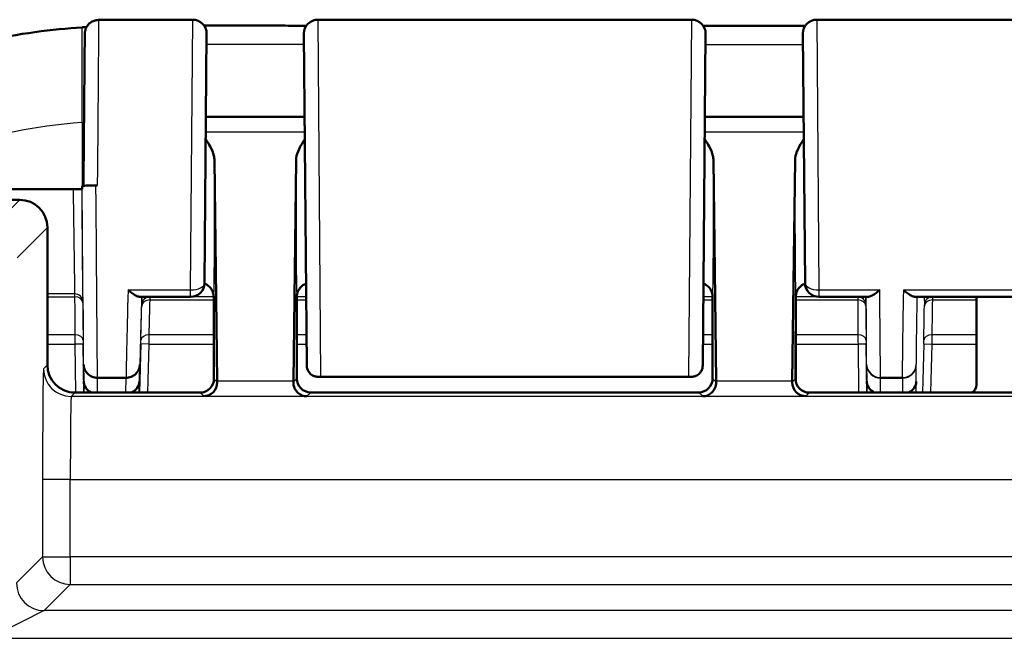
# Model space of a CAD drawing. Units: millimetres. Extents: x 1 to 1188, y 1 to 840.
# Drawn here: x 826 to 861, y 532 to 555 of the extents above; entities that cross this region are included whole.
import ezdxf

# ---------------------------------------------------------------- set-up
doc = ezdxf.new("R2010")
doc.units = ezdxf.units.MM
doc.layers.add('Sichtbar (ISO)', color=7, linetype='Continuous', lineweight=50)
doc.layers.add('Sichtbar schmal (ISO)', color=1, linetype='Continuous', lineweight=25)

msp = doc.modelspace()

# ---------------------------------------------------------------- linework, layer by layer
at = {"layer": 'Sichtbar (ISO)'}
for p, q in [((829.7399831, 554.7187237), (831.9893367, 554.7187237)), ((836.4981017, 554.7187237), (849.9893367, 554.7187237)), ((854.4981017, 554.7187237), (875.9893367, 554.7187237)), ((832.4893177, 554.2143604), (832.4107759, 545.2143604)), ((836.1026459, 542.2369672), (835.9981207, 554.2143604)), ((850.4893177, 554.2143604), (850.3847926, 542.2369672)), ((854.0766625, 545.2143604), (853.9981207, 554.2143604)), ((832.4631752, 551.2187237), (836.0242633, 551.2187237)), ((850.4631752, 551.2187237), (854.0242633, 551.2187237)), ((832.8709935, 541.6690909), (832.7715678, 549.6465928)), ((835.7158706, 549.6465928), (835.616445, 541.6690909)), ((850.8709935, 541.6690909), (850.7715678, 549.6465928)), ((853.7158706, 549.6465928), (853.616445, 541.6690909)), ((827.9937192, 548.599955), (819.5359864, 548.599955)), ((827.9937192, 548.7219762), (827.9937192, 548.599955)), ((828.543481, 548.7320358), (828.4939955, 548.7320358)), ((825.7437573, 548.2187237), (810.750713, 548.2187237)), ((826.7437192, 547.2187617), (826.7437192, 542.2599587)), ((830.0672457, 544.7187237), (831.9107949, 544.7187237)), ((854.5766435, 544.7187237), (856.3531795, 544.7187237)), ((858.0424012, 544.7187237), (872.4450373, 544.7187237)), ((860.258141, 541.5444933), (860.2654353, 544.7187237)), ((832.7437192, 544.5038885), (832.7437192, 543.7687237)), ((832.7437192, 541.6669674), (832.7437192, 544.2425446)), ((835.7437192, 541.7687046), (835.7437192, 544.5038885)), ((835.7437192, 544.2425446), (835.7437192, 541.7687046)), ((850.7437192, 544.5038885), (850.7437192, 541.7687046)), ((850.7437192, 541.7687046), (850.7437192, 544.2425446)), ((853.7437192, 543.7687237), (853.7437192, 544.5038885)), ((853.7437192, 544.2425446), (853.7437192, 541.6669674)), ((832.7437192, 543.7687237), (832.7524461, 543.1913734)), ((853.7349923, 543.1913734), (853.7437192, 543.7687237)), ((832.7524461, 543.1913734), (832.7524461, 541.7599778)), ((853.7349923, 541.7599778), (853.7349923, 543.1913734)), ((828.5491055, 541.7956467), (828.5489744, 541.7956467)), ((829.5774123, 541.7956467), (828.5491055, 541.7956467)), ((829.5778058, 541.7956465), (829.5774123, 541.7956467)), ((849.9779767, 541.8309146), (836.5094618, 541.8309146)), ((832.3454754, 541.2687237), (827.6118552, 541.2687237)), ((827.7436811, 541.2599971), (832.2524651, 541.2599971)), ((850.2437383, 541.2687237), (836.2437002, 541.2687237)), ((850.2437383, 541.2687237), (836.2437002, 541.2687237)), ((859.1044359, 541.2687237), (854.141963, 541.2687237)), ((854.2349733, 541.2599971), (876.2524651, 541.2599971)), ((859.1046385, 541.2599971), (859.1044359, 541.2687237)), ((859.1044359, 541.2687237), (859.2315348, 541.2624404)), ((859.2315348, 541.2624404), (859.2323377, 541.2599971))]:
    msp.add_line(p, q, dxfattribs=at)
for centre, start, end in [((831.9893367, 554.2187237), 359.5, 90), ((836.4981017, 554.2187237), 90, 180.5), ((849.9893367, 554.2187237), 359.5, 90), ((854.4981017, 554.2187237), 90, 180.5), ((831.9107949, 545.2187237), 270, 359.5), ((854.5766435, 545.2187237), 180.5, 270)]:
    msp.add_arc(centre, 0.5, start, end, dxfattribs=at)
for centre, major_axis, ratio, start_param, end_param in [((825.7436811, 547.2186856), (0.7071606, 0.7071606), 0.9999238505, 5.49782522, 7.0685453944), ((832.7367377, 544.5038885), (0, 0.8), 0.0087268678, 4.7123889804, 4.984386382), ((835.7507007, 544.5038885), (0, -0.8), 0.0087268678, 4.4403915788, 4.7123889804), ((850.7367377, 544.5038885), (0, 0.8), 0.0087268678, 4.7123889804, 4.984386382), ((853.7507007, 544.5038885), (0, -0.8), 0.0087268678, 4.4403915788, 4.7123889804), ((827.7437573, 542.2600349), (-0.7071606, -0.7071606), 0.9999238505, 5.49782522, 7.0685453944), ((832.252427, 541.7600158), (0.3535803, -0.3535803), 0.9999238505, 5.49782522, 7.0685453944), ((836.2437383, 541.7687427), (-0.3535803, -0.3535803), 0.9999238505, 5.49782522, 7.0685453944), ((850.2437002, 541.7687427), (0.3535803, -0.3535803), 0.9999238505, 5.49782522, 7.0685453944), ((854.2350114, 541.7600158), (-0.3535803, -0.3535803), 0.9999238505, 5.49782522, 7.0685453944), ((828.5539482, 541.6797654), (0.4999828, 0.0041452), 0.922078797, 3.1420638213, 4.2333555724), ((829.5628812, 541.6797654), (-0.4998454, 0.0124346), 0.922041336, 2.0678278809, 3.1401796204), ((832.88601, 544.1265471), (0, -3), 0.0087268678, 5.6723200664, 5.688796076), ((835.6014284, 544.1265471), (0, 3), 0.0087268678, 3.7359818847, 3.7524578944), ((850.88601, 544.1265471), (0, -3), 0.0087268678, 5.6723200664, 5.688796076), ((853.6014284, 544.1265471), (0, 3), 0.0087268678, 3.7359818847, 3.7524578944), ((856.8039482, 541.6797654), (0.4999828, 0.0041452), 0.922078797, 3.1420638213, 4.2333555724), ((857.5908365, 541.6797654), (-0.4999992, 0.0016103), 0.9220796459, 2.0443303515, 3.1166997054), ((859.9581017, 541.5473026), (0.0142532, -0.3216656), 0.9317172268, 0.426853747, 1.5208084515)]:
    msp.add_ellipse(centre, major_axis=major_axis, ratio=ratio, start_param=start_param, end_param=end_param, dxfattribs=at)
for points, knots in [([(828.5825546, 554.7093356), (828.529232, 554.7082619), (828.4769894, 554.6982038), (828.3814309, 554.6657738), (828.3399579, 554.6427378), (828.2634436, 554.5895512), (828.2344279, 554.5598645), (828.178151, 554.4941461), (828.1614815, 554.4640438), (828.1245649, 554.3931963), (828.118436, 554.3692019), (828.0979612, 554.2996327), (828.0988782, 554.2891395), (828.0945781, 554.2579282), (828.0944236, 554.2522006), (828.0933851, 554.238372), (828.0932749, 554.2351697), (828.0930495, 554.2302821), (828.0929935, 554.2288132), (828.0928937, 554.2260774), (828.0928607, 554.2250112), (828.0927901, 554.2226239), (828.0927676, 554.2216844), (828.0927038, 554.2189555), (828.092691, 554.2181137), (828.0926563, 554.2160762), (828.0926455, 554.2152864), (828.0926232, 554.2136431), (828.0926132, 554.2128478), (828.0925924, 554.2111373), (828.0925818, 554.2102281), (828.0925639, 554.2086521), (828.092557, 554.2080375), (828.0925499, 554.207393)], [0.037341312057, 0.037341312057, 0.037341312057, 0.037341312057, 0.037356370129, 0.037356370129, 0.03737324967, 0.03737324967, 0.037395840055, 0.037395840055, 0.037432141571, 0.037432141571, 0.03750501667, 0.03750501667, 0.037704738721, 0.037704738721, 0.03804887161, 0.03804887161, 0.03859751745, 0.03859751745, 0.039034577369, 0.039034577369, 0.039593850679, 0.039593850679, 0.040555914767, 0.040555914767, 0.043016582675, 0.043016582675, 0.047052262718, 0.047052262718, 0.05108794276, 0.05108794276, 0.055123622803, 0.055123622803, 0.057519712271, 0.057519712271, 0.057519712271, 0.057519712271]), ([(828.5825546, 554.7093356), (828.6612478, 554.7109202), (828.739654, 554.7122433), (828.8958536, 554.7144517), (828.9736469, 554.7153369), (829.1285999, 554.7167537), (829.2057594, 554.7172854), (829.3594475, 554.7180767), (829.4359758, 554.7183363), (829.5884348, 554.7186598), (829.6643636, 554.7187237), (829.7399831, 554.7187237)], [0.04900971014, 0.04900971014, 0.04900971014, 0.04900971014, 0.07150101934, 0.07150101934, 0.09399232854, 0.09399232854, 0.11648363775, 0.11648363775, 0.13897494695, 0.13897494695, 0.16146625615, 0.16146625615, 0.16146625615, 0.16146625615]), ([(832.3974279, 554.5076209), (832.5776537, 554.5068319), (832.7577954, 554.5061456), (833.2269159, 554.5048279), (833.5158727, 554.5044891), (834.0944729, 554.5042245), (834.3842529, 554.5041387), (834.9634893, 554.5035549), (835.2530808, 554.5031385), (835.7237173, 554.5023288), (835.9047762, 554.5019853), (836.085827, 554.5016187)], [0.44283109825, 0.44283109825, 0.44283109825, 0.44283109825, 0.49696101981, 0.49696101981, 0.58380336663, 0.58380336663, 0.67064571345, 0.67064571345, 0.75748806027, 0.75748806027, 0.81179075482, 0.81179075482, 0.81179075482, 0.81179075482]), ([(819.2101997, 552.2294805), (820.4695062, 552.7804155), (822.1180907, 553.4434376), (825.7369149, 554.2237668), (826.9254186, 554.3703408), (827.9937192, 554.4416398)], [0.00002105282, 0.00002105282, 0.00002105282, 0.00002105282, 0.4146459908, 0.4146459908, 0.66456236763, 0.66456236763, 0.66456236763, 0.66456236763]), ([(827.9937192, 554.4416398), (828.010395, 554.4427527), (828.0270613, 554.4438486), (828.0437192, 554.4449277), (828.0608264, 554.4460359), (828.0779233, 554.4471262), (828.0950145, 554.4481991)], [-0.055024170173, -0.055024170173, -0.055024170173, -0.055024170173, -0.050036731806, -0.050036731806, -0.050036731806, -0.044914792878, -0.044914792878, -0.044914792878, -0.044914792878]), ([(828.0925499, 554.207393), (828.0923077, 554.185495), (828.0919012, 554.1444586), (828.0907451, 554.0230489), (828.0899979, 553.9428718), (828.0881795, 553.7450849), (828.0871082, 553.6274809), (828.0846629, 553.357175), (828.0832888, 553.2044756), (828.080265, 552.8670163), (828.0786154, 552.6822588), (828.0750734, 552.2843614), (828.0731811, 552.0712242), (828.0691915, 551.6208119), (828.0670941, 551.3835398), (828.0627363, 550.8895832), (828.0604757, 550.632902), (828.0558364, 550.1052398), (828.0534577, 549.8342623), (828.0486419, 549.2848309), (828.0462052, 549.0064265), (828.0437574, 548.7263612)], [0.0950523603, 0.0950523603, 0.0950523603, 0.0950523603, 0.236309344, 0.236309344, 0.3775663276, 0.3775663276, 0.5188233112, 0.5188233112, 0.6600802948, 0.6600802948, 0.8013372784, 0.8013372784, 0.942594262, 0.942594262, 1.0838512456, 1.0838512456, 1.2251082292, 1.2251082292, 1.3663652128, 1.3663652128, 1.5068909776, 1.5068909776, 1.5068909776, 1.5068909776]), ([(850.4064156, 554.4944866), (850.5884498, 554.4947436), (850.7704861, 554.494998), (851.2389809, 554.4956403), (851.5254425, 554.4960208), (852.0983743, 554.4967412), (852.3848446, 554.4970811), (852.9577918, 554.497707), (853.2442688, 554.497993), (853.7151107, 554.4984112), (853.8994744, 554.4985618), (854.0838386, 554.4986988)], [2.24400223639, 2.24400223639, 2.24400223639, 2.24400223639, 2.29861114038, 2.29861114038, 2.38454394333, 2.38454394333, 2.47047674629, 2.47047674629, 2.55640954924, 2.55640954924, 2.61171140174, 2.61171140174, 2.61171140174, 2.61171140174]), ([(832.7715678, 549.6465928), (832.7709162, 549.6988709), (832.7636833, 549.7514577), (832.7259123, 549.9158579), (832.6771314, 550.0288649), (832.5711146, 550.2254695), (832.5155768, 550.3136086), (832.4560409, 550.4015846)], [0, 0, 0, 0, 0.02734394509, 0.02734394509, 0.08668478505, 0.08668478505, 0.13485278544, 0.13485278544, 0.13485278544, 0.13485278544]), ([(836.0314617, 550.4015703), (836.01011, 550.3700565), (835.9893573, 550.3386744), (835.8978245, 550.1952234), (835.8321511, 550.0782008), (835.7449218, 549.8584206), (835.717178, 549.751489), (835.7158706, 549.6465928)], [0.04616223287, 0.04616223287, 0.04616223287, 0.04616223287, 0.06167534556, 0.06167534556, 0.11866241348, 0.11866241348, 0.1685220002, 0.1685220002, 0.1685220002, 0.1685220002]), ([(850.7715678, 549.6465928), (850.7709162, 549.6988709), (850.7636833, 549.7514577), (850.7259123, 549.9158579), (850.6771314, 550.0288649), (850.5711146, 550.2254695), (850.5155768, 550.3136086), (850.4560409, 550.4015846)], [0, 0, 0, 0, 0.02734394509, 0.02734394509, 0.08668478505, 0.08668478505, 0.13485278544, 0.13485278544, 0.13485278544, 0.13485278544]), ([(854.0314617, 550.4015703), (854.01011, 550.3700565), (853.9893573, 550.3386744), (853.8978245, 550.1952234), (853.8321511, 550.0782008), (853.7449218, 549.8584206), (853.717178, 549.751489), (853.7158706, 549.6465928)], [0.04616223287, 0.04616223287, 0.04616223287, 0.04616223287, 0.06167534556, 0.06167534556, 0.11866241348, 0.11866241348, 0.1685220002, 0.1685220002, 0.1685220002, 0.1685220002]), ([(828.4939955, 548.7320358), (828.4289842, 548.7320358), (828.3646003, 548.7317809), (828.2442237, 548.7307898), (828.1894013, 548.7300625), (828.0966057, 548.7282257), (828.059554, 548.7271331), (828.0207177, 548.7253057), (828.010641, 548.7246573), (827.9971244, 548.7233296), (827.9937192, 548.7226538), (827.9937192, 548.7219762)], [0, 0, 0, 0, 0.019503382816, 0.019503382816, 0.039032828168, 0.039032828168, 0.058601147493, 0.058601147493, 0.068727175472, 0.068727175472, 0.078854484326, 0.078854484326, 0.078854484326, 0.078854484326]), ([(829.6522416, 544.9687237), (829.653273, 544.9677737), (829.6543045, 544.9668255), (829.7047258, 544.9205641), (829.7543034, 544.8792283), (829.8484081, 544.8098104), (829.8934701, 544.7809318), (829.9806866, 544.7362992), (830.0228485, 544.7214682), (830.0608835, 544.7188391), (830.0641013, 544.7187237), (830.0672457, 544.7187237)], [-0.00045170574, -0.00045170574, -0.00045170574, -0.00045170574, 0, 0, 0.021629877381, 0.021629877381, 0.042313306411, 0.042313306411, 0.064541057422, 0.064541057422, 0.066643175291, 0.066643175291, 0.066643175291, 0.066643175291]), ([(832.7176014, 544.8769554), (832.7145328, 544.8862328), (832.7106843, 544.8970864), (832.6995444, 544.9240279), (832.6923648, 544.9400982), (832.6697854, 544.9810512), (832.6547062, 545.0061072), (832.6026424, 545.0690576), (832.5653058, 545.1085183), (832.4759455, 545.1625395), (832.4448132, 545.1778508), (832.4096609, 545.1902547)], [-1.597174480157, -1.597174480157, -1.597174480157, -1.597174480157, -1.591898849485, -1.591898849485, -1.586623218812, -1.586623218812, -1.58134758814, -1.58134758814, -1.576071957467, -1.576071957467, -1.573875704836, -1.573875704836, -1.573875704836, -1.573875704836]), ([(836.0768893, 545.1900468), (836.032291, 545.1742479), (835.9948338, 545.1538673), (835.9204305, 545.1037221), (835.8906701, 545.0742267), (835.8395349, 545.0160417), (835.8229161, 544.9895642), (835.7981678, 544.9464407), (835.7903859, 544.929552), (835.7783548, 544.9013124), (835.7742339, 544.8899747), (835.7705718, 544.8791641), (835.7701986, 544.8780485), (835.769837, 544.8769554)], [1.573887798402, 1.573887798402, 1.573887798402, 1.573887798402, 1.576677859236, 1.576677859236, 1.580725999431, 1.580725999431, 1.586001630104, 1.586001630104, 1.591277260776, 1.591277260776, 1.596552891449, 1.596552891449, 1.597174480157, 1.597174480157, 1.597174480157, 1.597174480157]), ([(850.7176014, 544.8769554), (850.7145328, 544.8862328), (850.7106843, 544.8970864), (850.6995444, 544.9240279), (850.6923648, 544.9400982), (850.6697854, 544.9810512), (850.6547062, 545.0061072), (850.6026424, 545.0690576), (850.5653058, 545.1085183), (850.4760902, 545.1624521), (850.4451531, 545.177682), (850.41024, 545.1900499)], [-1.597174480157, -1.597174480157, -1.597174480157, -1.597174480157, -1.591898849485, -1.591898849485, -1.586623218812, -1.586623218812, -1.58134758814, -1.58134758814, -1.576071957467, -1.576071957467, -1.573887798402, -1.573887798402, -1.573887798402, -1.573887798402]), ([(854.0774685, 545.1902516), (854.0326184, 545.1744256), (853.9949654, 545.153956), (853.9204305, 545.1037221), (853.8906701, 545.0742267), (853.8395349, 545.0160417), (853.8229161, 544.9895642), (853.7981678, 544.9464407), (853.7903859, 544.929552), (853.7783548, 544.9013124), (853.7742339, 544.8899747), (853.7705718, 544.8791641), (853.7701986, 544.8780485), (853.769837, 544.8769554)], [1.573875704836, 1.573875704836, 1.573875704836, 1.573875704836, 1.576677859236, 1.576677859236, 1.580725999431, 1.580725999431, 1.586001630104, 1.586001630104, 1.591277260776, 1.591277260776, 1.596552891449, 1.596552891449, 1.597174480157, 1.597174480157, 1.597174480157, 1.597174480157]), ([(856.3531795, 544.7187237), (856.3593632, 544.7187237), (856.3658239, 544.7191571), (856.4103494, 544.7247323), (856.4556753, 544.742324), (856.5445652, 544.7902616), (856.5877427, 544.8184382), (856.6773791, 544.8847899), (856.7242824, 544.923601), (856.7720748, 544.9668256), (856.7731211, 544.9677737), (856.7741675, 544.9687237)], [0.029364668421, 0.029364668421, 0.029364668421, 0.029364668421, 0.033412443073, 0.033412443073, 0.056266594668, 0.056266594668, 0.075609416707, 0.075609416707, 0.095731689487, 0.095731689487, 0.096182094509, 0.096182094509, 0.096182094509, 0.096182094509]), ([(857.625516, 544.9687237), (857.6265518, 544.9677737), (857.6275876, 544.9668255), (857.67751, 544.9212136), (857.7265815, 544.8804165), (857.8198752, 544.8116342), (857.8646145, 544.7828882), (857.9523414, 544.7375267), (857.9952499, 544.722109), (858.0347118, 544.7188898), (858.0386094, 544.7187237), (858.0424012, 544.7187237)], [-0.000452598438, -0.000452598438, -0.000452598438, -0.000452598438, 0, 0, 0.021361975957, 0.021361975957, 0.041813820469, 0.041813820469, 0.06423274931, 0.06423274931, 0.066757746943, 0.066757746943, 0.066757746943, 0.066757746943]), ([(835.7439759, 544.7188133), (835.7440178, 544.7360345), (835.7449504, 544.7530587), (835.7506464, 544.8073517), (835.7586395, 544.8431373), (835.7698293, 544.8769545)], [0, 0, 0, 0, 0.005363551907, 0.005363551907, 0.017353433838, 0.017353433838, 0.017353433838, 0.017353433838]), ([(853.7439759, 544.7188133), (853.7440178, 544.7360345), (853.7449504, 544.7530587), (853.7506464, 544.8073517), (853.7586395, 544.8431373), (853.7698293, 544.8769545)], [0, 0, 0, 0, 0.005363551907, 0.005363551907, 0.017353433838, 0.017353433838, 0.017353433838, 0.017353433838]), ([(828.0490343, 542.2799649), (828.0490434, 542.278925), (828.049056, 542.2778852), (828.0500448, 542.2132206), (828.0637119, 542.1503904), (828.1149182, 542.0334209), (828.1519609, 541.9803804), (828.2447034, 541.8912733), (828.2994657, 541.8560104), (828.419717, 541.807972), (828.4840296, 541.7956287), (828.5489744, 541.7956466)], [-0.078458166357, -0.078458166357, -0.078458166357, -0.078458166357, -0.078138233354, -0.078138233354, -0.058560959338, -0.058560959338, -0.038994774589, -0.038994774589, -0.019483471365, -0.019483471365, 0, 0, 0, 0]), ([(830.0775117, 542.2712414), (830.0774843, 542.2702021), (830.0774536, 542.2691629), (830.0754251, 542.2073773), (830.0618628, 542.1475332), (830.0118296, 542.0332048), (829.974795, 541.9801773), (829.8820645, 541.8911112), (829.827306, 541.855875), (829.7070609, 541.8079009), (829.6427511, 541.7955927), (829.5778058, 541.7956465)], [-0.000319909512, -0.000319909512, -0.000319909512, -0.000319909512, 0, 0, 0.018701953272, 0.018701953272, 0.038273087396, 0.038273087396, 0.057788736384, 0.057788736384, 0.07727492678, 0.07727492678, 0.07727492678, 0.07727492678]), ([(836.1026459, 542.2369672), (836.10331, 542.1608639), (836.1245736, 542.0870644), (836.1778862, 542.0013607), (836.1922674, 541.982089), (836.208204, 541.964015)], [0, 0, 0, 0, 0.033606873796, 0.033606873796, 0.044076382567, 0.044076382567, 0.044076382567, 0.044076382567]), ([(850.2792344, 541.964015), (850.2878055, 541.9737356), (850.295827, 541.9836902), (850.3301992, 542.030322), (850.3500613, 542.0692583), (850.3774674, 542.1509472), (850.3844178, 542.1940178), (850.3847926, 542.2369672)], [0.048782380741, 0.048782380741, 0.048782380741, 0.048782380741, 0.053759877309, 0.053759877309, 0.071669066516, 0.071669066516, 0.090484755021, 0.090484755021, 0.090484755021, 0.090484755021]), ([(836.601845, 541.8402639), (836.6007929, 541.8400527), (836.5997409, 541.8398452), (836.5551625, 541.8312003), (836.5115091, 541.8287983), (836.4275313, 541.8366745), (836.3868566, 541.8465602), (836.297201, 541.8846146), (836.2489395, 541.9178164), (836.208204, 541.964015)], [-0.061111227949, -0.061111227949, -0.061111227949, -0.061111227949, -0.060657956641, -0.060657956641, -0.041905152567, -0.041905152567, -0.023780961912, -0.023780961912, 0, 0, 0, 0]), ([(849.8855934, 541.8402639), (849.8866455, 541.8400527), (849.8876976, 541.8398452), (849.9322759, 541.8312003), (849.9759293, 541.8287983), (850.0599071, 541.8366745), (850.1005818, 541.8465602), (850.1902374, 541.8846146), (850.2384989, 541.9178164), (850.2792344, 541.964015)], [-0.000455944775, -0.000455944775, -0.000455944775, -0.000455944775, 0, 0, 0.018863411132, 0.018863411132, 0.037094501183, 0.037094501183, 0.061015727038, 0.061015727038, 0.061015727038, 0.061015727038]), ([(832.3858006, 541.1266613), (832.5025163, 541.1292105), (832.6408015, 541.185701), (832.8064529, 541.360496), (832.873237, 541.4947387), (832.8713488, 541.641075)], [0, 0, 0, 0, 0.09437410993, 0.09437410993, 0.17276868458, 0.17276868458, 0.17276868458, 0.17276868458]), ([(835.6160896, 541.641075), (835.6139686, 541.4768566), (835.6855468, 541.3450011), (835.8739615, 541.1707258), (835.9928267, 541.1290379), (836.1016378, 541.1266613)], [0.36865218534, 0.36865218534, 0.36865218534, 0.36865218534, 0.45662793813, 0.45662793813, 0.54461057945, 0.54461057945, 0.54461057945, 0.54461057945]), ([(850.3858006, 541.1266613), (850.4946118, 541.1290379), (850.6134769, 541.1707258), (850.8018916, 541.3450011), (850.8734698, 541.4768566), (850.8713488, 541.641075)], [0, 0, 0, 0, 0.08798264132, 0.08798264132, 0.17595839411, 0.17595839411, 0.17595839411, 0.17595839411]), ([(853.6160896, 541.641075), (853.6142014, 541.4947387), (853.6809855, 541.360496), (853.8466369, 541.185701), (853.9849221, 541.1292105), (854.1016378, 541.1266613)], [0.37186592627, 0.37186592627, 0.37186592627, 0.37186592627, 0.45026050092, 0.45026050092, 0.54463461085, 0.54463461085, 0.54463461085, 0.54463461085])]:
    msp.add_open_spline(points, degree=3, knots=knots, dxfattribs=at)
for points in [[(828.1553521, 554.4519162), (828.1352362, 554.4507003), (828.1151235, 554.4494614), (828.0950145, 554.4481991)], [(832.7176016, 544.8769553), (832.7338927, 544.8277093), (832.7433267, 544.7746304), (832.7434625, 544.7188133)], [(850.7176016, 544.8769553), (850.7338927, 544.8277093), (850.7433267, 544.7746304), (850.7434625, 544.7188133)]]:
    msp.add_open_spline(points, degree=3, dxfattribs=at)
at = {"layer": 'Sichtbar schmal (ISO)'}
for p, q in [((831.9107949, 544.9687237), (831.9893367, 554.7187237)), ((836.4981017, 554.7187237), (836.601845, 541.8402639)), ((849.8855934, 541.8402639), (849.9893367, 554.7187237)), ((854.4981017, 554.7187237), (854.5766435, 544.9687237)), ((827.9937192, 551.0223865), (827.9937192, 554.4416398)), ((827.9937192, 551.0223865), (827.9937192, 548.7219762)), ((832.4584405, 550.6761798), (836.028998, 550.6761798)), ((850.4584405, 550.6761798), (854.028998, 550.6761798)), ((825.7437573, 548.2187237), (824.6515497, 547.126516)), ((825.6515116, 546.1265541), (826.7437192, 547.2187617)), ((829.6522416, 544.9687237), (831.9107949, 544.9687237)), ((831.9107949, 544.7187237), (831.9107949, 544.9687237)), ((854.5766435, 544.9687237), (856.7741675, 544.9687237)), ((854.5766435, 544.9687237), (854.5766435, 544.7187237)), ((857.625516, 544.9687237), (872.8619224, 544.9687237)), ((830.1545366, 544.7187237), (830.1475972, 544.4323578)), ((830.446402, 544.6057977), (832.7436623, 544.6057977)), ((830.4474944, 544.7141508), (830.4476052, 544.7187237)), ((832.7434738, 544.7141508), (830.4474944, 544.7141508)), ((835.7437761, 544.6057977), (836.0819734, 544.6057977)), ((836.0810278, 544.7141508), (835.7439647, 544.7141508)), ((850.405465, 544.6057977), (850.7436623, 544.6057977)), ((850.7434738, 544.7141508), (850.4064106, 544.7141508)), ((853.7437761, 544.6057977), (855.9761746, 544.6057977)), ((855.9758105, 544.7141508), (853.7439647, 544.7141508)), ((855.9757736, 544.7187237), (855.9758105, 544.7141508)), ((856.2757991, 544.4271237), (856.2734441, 544.7187241)), ((858.3805744, 544.7187237), (858.3829015, 544.4323575)), ((858.682396, 544.6057977), (860.2651758, 544.6057977)), ((858.6827859, 544.7141508), (858.6827488, 544.7187237)), ((860.2654248, 544.7141508), (858.6827859, 544.7141508)), ((827.7367559, 543.3449577), (826.7437192, 543.3449577)), ((832.7437192, 543.3449577), (830.4146515, 543.3449577)), ((836.0929766, 543.3449577), (835.7437192, 543.3449577)), ((850.7437192, 543.3449577), (850.3944619, 543.3449577)), ((855.9867559, 543.3449577), (853.7437192, 543.3449577)), ((860.2622784, 543.3449577), (858.6615918, 543.3449577)), ((826.7437192, 543.0087773), (827.7379201, 543.0087773)), ((828.0379087, 543.0113947), (827.7379201, 543.0087773)), ((827.7379201, 543.0087773), (827.7531022, 541.2687237)), ((828.0531136, 541.2687237), (828.0379087, 543.0113947)), ((830.1112611, 543.0166288), (830.0654998, 541.2687237)), ((830.4111583, 543.0087773), (830.1112611, 543.0166288)), ((830.3656025, 541.2687237), (830.4111583, 543.0087773)), ((830.4111583, 543.0087773), (832.7437192, 543.0087773)), ((835.7437192, 543.0087773), (836.0959104, 543.0087773)), ((850.3915281, 543.0087773), (850.7437192, 543.0087773)), ((853.7437192, 543.0087773), (855.9879201, 543.0087773)), ((856.2879087, 543.0113947), (855.9879201, 543.0087773)), ((855.9879201, 543.0087773), (856.0031022, 541.2687237)), ((856.3031136, 541.2687237), (856.2879087, 543.0113947)), ((858.3586677, 543.0166284), (858.3129064, 541.2687237)), ((858.3586677, 543.0166284), (858.6585521, 543.0087773)), ((858.6129964, 541.2687237), (858.6585521, 543.0087773)), ((858.6585521, 543.0087773), (860.2615059, 543.0087773)), ((826.7437192, 542.2599587), (826.6038609, 542.1201004)), ((828.0490343, 542.2799649), (828.0539673, 541.675403)), ((830.0627099, 541.6666796), (830.0775117, 542.2712414)), ((856.2992113, 542.2582716), (856.3039673, 541.675403)), ((858.0906438, 541.6666801), (858.0884825, 542.2495488)), ((828.5534049, 541.2687237), (828.5491055, 541.7956467)), ((829.5774123, 541.7956467), (829.5645114, 541.2687237)), ((832.8713488, 541.641075), (832.7524461, 541.7599778)), ((835.7437192, 541.7687046), (835.6160896, 541.641075)), ((849.8855934, 541.8402639), (836.601845, 541.8402639)), ((850.8713488, 541.641075), (850.7437192, 541.7687046)), ((853.7349923, 541.7599778), (853.6160896, 541.641075)), ((857.5882458, 541.8010529), (856.7989364, 541.8010529)), ((856.8034049, 541.2687237), (856.7991923, 541.78501)), ((856.7991923, 541.78501), (857.5886752, 541.78501)), ((857.5886752, 541.78501), (857.5905896, 541.2687237)), ((828.0539673, 541.675403), (828.0573922, 541.2687237)), ((830.0526534, 541.2687237), (830.0627099, 541.6666796)), ((835.616445, 541.6690909), (832.8709935, 541.6690909)), ((853.616445, 541.6690909), (850.8709935, 541.6690909)), ((856.3039673, 541.675403), (856.3073922, 541.2687237)), ((858.0866047, 541.2687237), (858.0906438, 541.6666801)), ((827.6038228, 541.1201384), (827.7436811, 541.2599968)), ((896.5951721, 541.1201384), (827.6038228, 541.1201384)), ((832.2524651, 541.2599968), (832.3858006, 541.1266613)), ((832.3858006, 541.1266613), (836.1016378, 541.1266613)), ((836.1016378, 541.1266613), (836.2437002, 541.2687237)), ((850.2437383, 541.2687237), (850.3858006, 541.1266613)), ((850.3858006, 541.1266613), (854.1016378, 541.1266613)), ((854.1016378, 541.1266613), (854.2349733, 541.2599968)), ((827.5692199, 538.1202527), (826.569258, 538.1202527)), ((826.569258, 538.1202527), (826.569258, 535.3354975)), ((827.5692199, 535.3354975), (827.5692199, 538.1202527)), ((827.5692199, 538.1202527), (896.5778706, 538.1202527)), ((826.569258, 535.3354975), (825.626604, 534.3928435)), ((826.569258, 535.3354975), (827.5692199, 535.3354975)), ((827.5692199, 535.3354975), (827.5692199, 534.3355356)), ((896.5778706, 535.3354975), (827.5692199, 535.3354975)), ((826.6265659, 533.3928816), (827.5692199, 534.3355356)), ((827.5692199, 534.3355356), (896.5778706, 534.3355356)), ((826.6265659, 533.3928816), (824.6266421, 532.3929196)), ((1150.8608725, 533.3928816), (826.6265659, 533.3928816)), ((824.6266421, 532.3929196), (1152.8607964, 532.3929196))]:
    msp.add_line(p, q, dxfattribs=at)
for centre, major_axis, ratio, start_param, end_param in [((828.5925193, 554.2018651), (-0.4999694, 0.005528), 0.997189894, 4.7234140863, 6.2831853072), ((828.5403945, 548.2187237), (0.0523507, 6.5), 0.0001616643, 0.0749823763, 1.4917442234), ((832.7436811, 548.2187237), (0, 3.5), 0.0087268678, 3.1344360872, 5.1326103809), ((835.7437573, 548.2187237), (0, -3.5), 0.0087268678, 4.2921675799, 6.2903418736), ((850.7436811, 548.2187237), (0, 3.5), 0.0087268678, 3.1344360872, 5.1326103809), ((853.7437573, 548.2187237), (0, -3.5), 0.0087268678, 4.2921675799, 6.2903418736), ((827.9971011, 548.2143613), (0.0523507, -6), 0.0001751344, 0.148011437, 1.655498538), ((828.4970821, 548.2187237), (0.0523507, -6.5), 0.0001616643, 0.1539969139, 1.6498484328), ((829.7335144, 548.2187237), (-0.1570839, -6.5), 0.0004848398, 5.235999473, 6.1291989766), ((831.9107949, 545.2187237), (0.499981, -0.0043633), 0.4999857209, 4.716752262, 6.2831853072), ((854.5766435, 545.2187237), (-0.499981, -0.0043633), 0.4999857209, 0, 1.5664330452), ((856.7470821, 548.2187237), (0.0523507, -6.5), 0.0001616643, 0.1593277351, 1.0471962534), ((857.7521507, 548.2187237), (-0.1570953, -6.4999999), 0.0085385055, 5.236194119, 6.1240626398), ((827.7248861, 544.5329514), (0.2999902, 0.0024188), 0.9667572338, 0.0006849581, 1.5655243566), ((827.7252407, 544.4907073), (0.2999891, 0.0025568), 0.7555255244, 0.0002673422, 1.5643569937), ((827.8338922, 532.251003), (-0.1413468, 16.5), 0.0001719506, 0.7143209506, 0.8334012459), ((830.233343, 548.2056378), (-0.1570839, -6), 0.0005251899, 5.3325467391, 6.1351860889), ((830.446402, 544.3811651), (-0.2999018, 0.0076736), 0.7486677718, 4.7315427601, 6.2823928289), ((830.4474944, 544.4245063), (-0.299912, 0.0072676), 0.9654624559, 4.7357803821, 6.2811688581), ((830.1231833, 532.251003), (0.4241266, 16.5), 0.0005156537, 5.4497958471, 5.5586148819), ((830.4424116, 544.23141), (0.0052361, 0.5), 0.0002101969, 5.5586038296, 6.0196775634), ((855.9758105, 544.4245063), (0.2999903, 0.0024158), 0.9654795637, 0.0006958677, 1.5630213859), ((855.9775044, 544.23141), (-0.001745, 0.5), 0.0000700582, 0.2635097314, 0.7245834583), ((855.9761746, 544.3811651), (0.2999891, 0.0025581), 0.7487634736, 0.0002642293, 1.5644115202), ((856.0838922, 532.251003), (-0.1413468, 16.5), 0.0001719506, 0.7245822114, 0.8334012459), ((856.2471011, 548.2143613), (0.0523507, -6), 0.0001751344, 0.1593275011, 0.9488630683), ((858.251958, 548.2056384), (-0.1570973, -5.9999998), 0.0092491102, 5.3327752722, 6.1240984452), ((858.682396, 544.3811651), (-0.2999629, 0.0047169), 0.7487347644, 4.7241622879, 6.2692275349), ((858.6827859, 544.4245063), (-0.2999901, -0.0024378), 0.9654795249, 4.7045433463, 6.2476590958), ((858.2654379, 532.251003), (0.4241615, 16.4999996), 0.0090811688, 5.4500160395, 5.5588350742), ((858.6772484, 544.23141), (0.0052362, 0.5), 0.0037017742, 5.5586403933, 6.0197141255), ((828.1338808, 532.2536205), (-0.1413468, 16.2), 0.0001751344, 0.7143208898, 0.8334014202), ((829.8232861, 532.2588546), (0.4241266, 16.2), 0.0005251899, 5.4497963416, 5.5586153763), ((830.1425144, 544.2392615), (0.0052361, 0.2), 0.0005251899, 5.558615376, 6.019689109), ((856.277493, 544.2340274), (-0.001745, 0.2), 0.000175141, 0.2635091815, 0.7245641259), ((856.3838808, 532.2536205), (-0.1413468, 16.2), 0.0001751344, 0.7245821506, 0.8334014202), ((857.9655535, 532.2588542), (0.4241628, 16.1999995), 0.0092491102, 5.4500247605, 5.5588437952), ((858.377364, 544.2392612), (0.0052366, 0.2), 0.0092491102, 5.5588437952, 6.0199175274), ((827.7367559, 543.1432494), (0.299989, 0.0025646), 0.6723474258, 0.000261514, 1.5650485602), ((827.7379551, 543.0087773), (-0.001745, 0.5), 0.0000700582, 0.8334024699, 1.5707960823), ((828.0379437, 543.0113947), (-0.001745, 0.2), 0.000175141, 0.8334019466, 1.5707947987), ((830.1111559, 543.0166288), (0.0052361, 0.2), 0.0005251899, 4.7124027302, 5.4497963412), ((830.4146515, 543.1432494), (-0.299901, 0.0077084), 0.672239225, 4.7296660135, 6.2824756683), ((830.4110531, 543.0087773), (0.0052361, 0.5), 0.0002101969, 4.7123911823, 5.449784794), ((855.9867559, 543.1432494), (0.299989, 0.0025646), 0.6723474258, 0.000261514, 1.5650485602), ((855.9879551, 543.0087773), (-0.001745, 0.5), 0.0000700582, 0.8334024699, 1.5707960823), ((856.2879437, 543.0113947), (-0.001745, 0.2), 0.000175141, 0.8334019466, 1.5707947987), ((858.3568166, 543.0166284), (0.0052366, 0.2), 0.0092491102, 4.7126311488, 5.4500247604), ((858.6615918, 543.1432494), (-0.2999526, 0.0053313), 0.6723027043, 4.7243377338, 6.2706871031), ((858.656701, 543.0087773), (0.0052362, 0.5), 0.0037017742, 4.7124277469, 5.4498213585), ((826.6041655, 538.1202527), (0, -4), 0.0087268678, 3.1503193051, 4.7123889804), ((827.6038228, 542.1201004), (-0.7071068, 0.7071068), 0.9999238505, 0.7854362396, 2.356156414), ((856.7989364, 542.2947199), (-0.4999854, -0.0038175), 0.9873332344, 0.0011038747, 1.5632580374), ((856.3075978, 541.3030236), (-0.0087251, 1), 0.0001751344, 0.1593275027, 0.3002974643), ((856.7991923, 542.262634), (-0.4999834, -0.0040796), 0.9552453057, 0.0005920631, 1.5630021566), ((857.5882458, 542.2947199), (0.4997534, 0.0157008), 0.9873216937, 4.6813801048, 6.2248660901), ((857.5886752, 542.262634), (0.4999966, 0.001854), 0.9552475135, 4.7088468885, 6.25190352), ((858.0607357, 541.2943007), (0.0261829, 1), 0.0092491102, 5.9831284834, 6.1240984452), ((856.8075788, 541.3073859), (-0.0087251, 0.5), 0.0003501888, 0.1593229192, 0.3002928808), ((857.5609284, 541.3073859), (0.0261896, 0.4999998), 0.0184602708, 5.9838532487, 6.1248232106), ((827.6041274, 538.1202527), (0, 3), 0.0116358237, 0.0087266492, 1.5707963268), ((827.5692199, 535.3354975), (0.7071068, -0.7071068), 0.9999238505, 3.9270288932, 5.4977490676), ((826.6265659, 534.3928435), (0.7071068, -0.7071068), 0.9999238505, 3.9270288932, 5.4977490676)]:
    msp.add_ellipse(centre, major_axis=major_axis, ratio=ratio, start_param=start_param, end_param=end_param, dxfattribs=at)
for points in [[(828.5925193, 554.7004602), (828.5891724, 554.7064325), (828.585847, 554.7093972), (828.5825546, 554.709333)], [(826.7437193, 544.7131065), (827.0708917, 544.7146743), (827.3980654, 544.7161016), (827.7252407, 544.7173685)], [(827.7241293, 544.8229779), (827.3973336, 544.821871), (827.0705218, 544.8206172), (826.7437214, 544.8192352)]]:
    msp.add_open_spline(points, degree=3, dxfattribs=at)
for points, knots in [([(828.5925193, 554.7004602), (828.9229857, 554.7137639), (829.2580033, 554.7177582), (829.6440761, 554.7186746), (829.6920114, 554.7187339), (829.7399948, 554.7187482)], [0.04376942098, 0.04376942098, 0.04376942098, 0.04376942098, 0.14686855188, 0.14686855188, 0.16146625615, 0.16146625615, 0.16146625615, 0.16146625615]), ([(832.4860177, 553.836219), (833.0421295, 553.8338954), (833.598185, 553.8334566), (834.770005, 553.8329496), (835.3857367, 553.8319984), (836.0014682, 553.8307767)], [0.45191004708, 0.45191004708, 0.45191004708, 0.45191004708, 0.61873617238, 0.61873617238, 0.80345607178, 0.80345607178, 0.80345607178, 0.80345607178]), ([(850.4859075, 553.8235881), (850.831834, 553.8240749), (851.1777604, 553.8245512), (851.5236868, 553.8250016), (852.3496229, 553.8260768), (853.1755592, 553.8269946), (854.0014957, 553.8276265)], [2.25188084681, 2.25188084681, 2.25188084681, 2.25188084681, 2.35565888561, 2.35565888561, 2.35565888561, 2.60343995807, 2.60343995807, 2.60343995807, 2.60343995807]), ([(819.5359864, 548.599955), (819.5367248, 548.600293), (819.5374633, 548.600631), (822.0343903, 549.7435738), (824.4779588, 550.7391459), (827.9937192, 551.0223865)], [1.14922935178, 1.14922935178, 1.14922935178, 1.14922935178, 1.14947444651, 1.14947444651, 1.977948826, 1.977948826, 1.977948826, 1.977948826]), ([(827.6706651, 548.6005799), (827.6726356, 548.4541894), (827.674718, 548.3068787), (827.6768854, 548.1592493), (827.6849497, 547.609963), (827.6940612, 547.0508325), (827.7107445, 545.924481), (827.7180623, 545.3540483), (827.7241293, 544.8229779)], [1.0809114257, 1.0809114257, 1.0809114257, 1.0809114257, 1.2487177766, 1.2487177766, 1.2487177766, 1.8730766648, 1.8730766648, 2.4974355531, 2.4974355531, 2.4974355531, 2.4974355531]), ([(828.0248747, 544.5355688), (828.0205841, 545.0677051), (828.0159554, 545.6383884), (828.006829, 546.7648184), (828.0023018, 547.3239399), (827.9978608, 547.8732247), (827.9958847, 548.1176369), (827.9939163, 548.361173), (827.9919803, 548.601016)], [-2.4974355531, -2.4974355531, -2.4974355531, -2.4974355531, -1.8730766648, -1.8730766648, -1.2487177766, -1.2487177766, -1.2487177766, -0.9709004023, -0.9709004023, -0.9709004023, -0.9709004023]), ([(827.7241293, 544.8229779), (827.7242779, 544.8132671), (827.7244478, 544.799355), (827.7248215, 544.7638453), (827.7250252, 544.7422492), (827.7252407, 544.7173685)], [0, 0, 0, 0, 0.0045576238936, 0.0045576238936, 0.0091152477871, 0.0091152477871, 0.0091152477871, 0.0091152477871]), ([(828.0252293, 544.4933248), (828.0251444, 544.503277), (828.0250713, 544.5119155), (828.024952, 544.5261195), (828.024906, 544.5316844), (828.0248747, 544.5355688)], [-0.0091152477871, -0.0091152477871, -0.0091152477871, -0.0091152477871, -0.0045576238936, -0.0045576238936, 0, 0, 0, 0])]:
    msp.add_open_spline(points, degree=3, knots=knots, dxfattribs=at)

doc.saveas('drawing.dxf')
